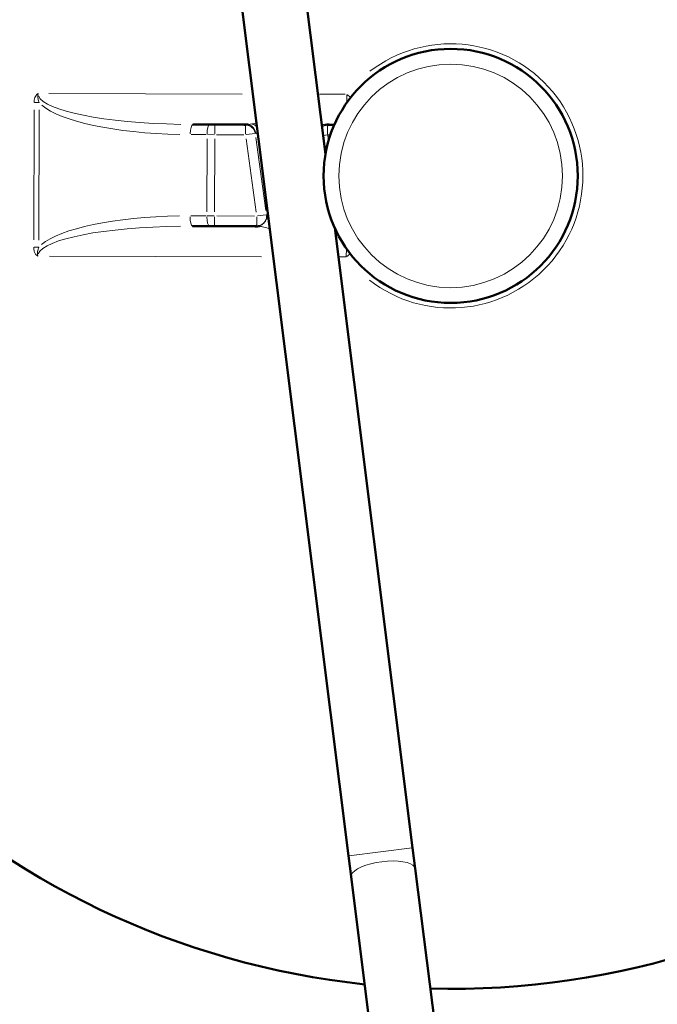
# Model space of a CAD drawing. Units: millimetres. Extents: x 388 to 1892, y 81 to 1397.
# Drawn here: x 554 to 617, y 357 to 454 of the extents above; entities that cross this region are included whole.
import ezdxf

# ---------------------------------------------------------------- set-up
doc = ezdxf.new("R2010")
doc.units = ezdxf.units.MM
doc.header["$LTSCALE"] = 3
for name, color, linetype, lineweight in [('A1 contornos visíveis', 7, 'Continuous', 50), ('B1 arestas tangentes', 7, 'Continuous', 13), ('B2 linhas de cota', 7, 'Continuous', 25)]:
    doc.layers.add(name, color=color, linetype=linetype, lineweight=lineweight)
doc.styles.add('3_5', font='isocpeur.ttf')
doc.dimstyles.new('Siemsen Cota', dxfattribs={"dimscale": 3, "dimtxt": 3.5, "dimasz": 2.5, "dimexe": 2, "dimexo": 1, "dimgap": 0.3, "dimtad": 1, "dimdec": 1, "dimrnd": 1e-08, "dimtxsty": '3_5', "dimcen": 0.09, "dimdle": 10, "dimclrd": 7, "dimclre": 7, "dimclrt": 7, "dimadec": 0, "dimazin": 2, "dimtfac": 0.714286, "dimtmove": 0, "dimatfit": 3, "dimfxl": 1, "dimtolj": 1, "dimtzin": 0, "dimlwd": -1, "dimlwe": -1, "dimarcsym": 0})

# ---------------------------------------------------------------- blocks, each defined once
blk = doc.blocks.new('*D15')
at = {"layer": 'B2 linhas de cota', "color": 7, "transparency": 16777216}
for p, q in [((465.329, 436.144), (465.329, 229.308)), ((728.293, 435.522), (728.293, 229.308)), ((472.829, 235.308), (720.793, 235.308))]:
    blk.add_line(p, q, dxfattribs=at)
for points in [[(472.829, 236.558), (472.829, 234.058), (465.329, 235.308)], [(720.793, 236.558), (720.793, 234.058), (728.293, 235.308)]]:
    blk.add_solid(points, dxfattribs=at)
at = {"layer": 'Defpoints', "color": 0, "transparency": 16777216}
for p in [(465.329, 439.144), (728.293, 438.522), (728.293, 235.308)]:
    blk.add_point(p, dxfattribs=at)
at = {"layer": 'B2 linhas de cota', "color": 7, "transparency": 16777216, "insert": (582.561, 251.208), "char_height": 10.5, "attachment_point": 1, "style": '3_5'}
blk.add_mtext('\\A1;{\\H1.42857x;263}', dxfattribs=at)
blk = doc.blocks.new('*D16')
at = {"layer": 'B2 linhas de cota', "color": 7, "transparency": 16777216}
for p, q in [((647.489, 583.483), (800.489, 583.483)), ((794.489, 316.333), (794.489, 575.983)), ((599.639, 308.833), (800.489, 308.833))]:
    blk.add_line(p, q, dxfattribs=at)
for points in [[(793.239, 575.983), (795.739, 575.983), (794.489, 583.483)], [(793.239, 316.333), (795.739, 316.333), (794.489, 308.833)]]:
    blk.add_solid(points, dxfattribs=at)
at = {"layer": 'Defpoints', "color": 0, "transparency": 16777216}
for p in [(644.489, 583.483), (794.489, 583.483), (596.639, 308.833)]:
    blk.add_point(p, dxfattribs=at)
at = {"layer": 'B2 linhas de cota', "color": 7, "transparency": 16777216, "insert": (775.589, 423.283), "char_height": 10.5, "attachment_point": 1, "rotation": 90, "style": '3_5'}
blk.add_mtext('\\A1;{\\H1.42857x;274,6}', dxfattribs=at)

msp = doc.modelspace()

# ---------------------------------------------------------------- linework, layer by layer
at = {"layer": 'A1 contornos visíveis'}
for p, q in [((569.234, 562.569), (584.497, 440.981)), ((562.934, 561.778), (586.767, 371.914)), ((573.103, 443.889), (571.449, 443.893)), ((573.103, 443.889), (573.611, 443.888)), ((576.433, 443.881), (573.611, 443.888)), ((585.366, 443.86), (584.904, 443.861)), ((571.425, 433.893), (573.079, 433.889)), ((573.587, 433.888), (573.079, 433.889)), ((573.587, 433.888), (577.534, 433.879)), ((585.41, 433.708), (593.067, 372.705)), ((593.323, 370.669), (593.067, 372.705)), ((586.767, 371.914), (587.022, 369.878)), ((593.323, 370.669), (597.83, 334.764)), ((587.022, 369.878), (591.529, 333.973))]:
    msp.add_line(p, q, dxfattribs=at)
msp.add_circle((596.811, 438.833), 12.5, dxfattribs=at)
for radius, start, end in [(115, 106.31144, 76.7274), (80, 110.37863, 263.93081), (80, 268.5636, 345.35934)]:
    msp.add_arc((596.811, 438.833), radius, start, end, dxfattribs=at)
for points, knots in [([(576.91, 443.866), (576.91, 443.866), (576.909, 443.866), (576.908, 443.866), (576.906, 443.867), (576.9, 443.868), (576.896, 443.869), (576.886, 443.872), (576.879, 443.873), (576.856, 443.879), (576.838, 443.883), (576.759, 443.896), (576.581, 443.904), (576.437, 443.889), (576.45, 443.889), (576.415, 443.882), (576.414, 443.882), (576.412, 443.881)], [0.51220248, 0.51220248, 0.51220248, 0.51220248, 0.5133437, 0.5133437, 0.51515579, 0.51515579, 0.51657644, 0.51657644, 0.51811, 0.51811, 0.52015962, 0.52015962, 0.52325577, 0.52325577, 0.52682838, 0.52682838, 0.5270224, 0.5270224, 0.5270224, 0.5270224]), ([(576.556, 443.863), (576.556, 443.863), (576.556, 443.863), (576.54, 443.866), (576.525, 443.869), (576.497, 443.874), (576.484, 443.876), (576.461, 443.88), (576.45, 443.881), (576.438, 443.881), (576.436, 443.881), (576.433, 443.881)], [0, 0, 0, 0, 0.0000063, 0.0000063, 0.00657348, 0.00657348, 0.01389967, 0.01389967, 0.02094766, 0.02094766, 0.02254774, 0.02254774, 0.02254774, 0.02254774]), ([(576.629, 443.849), (576.628, 443.849), (576.627, 443.85), (576.603, 443.855), (576.58, 443.859), (576.556, 443.863)], [-0.00047319, -0.00047319, -0.00047319, -0.00047319, 0, 0, 0.009154269, 0.009154269, 0.009154269, 0.009154269]), ([(584.428, 443.848), (584.428, 443.848), (584.428, 443.848), (584.43, 443.849), (584.432, 443.849), (584.438, 443.851), (584.441, 443.851), (584.451, 443.854), (584.458, 443.856), (584.482, 443.861), (584.499, 443.864), (584.578, 443.877), (584.755, 443.885), (584.905, 443.868), (584.883, 443.869), (584.912, 443.864), (584.919, 443.863), (584.926, 443.861)], [0.51219444, 0.51219444, 0.51219444, 0.51219444, 0.51331727, 0.51331727, 0.5151384, 0.5151384, 0.51656283, 0.51656283, 0.51809369, 0.51809369, 0.52012872, 0.52012872, 0.52323302, 0.52323302, 0.52634138, 0.52634138, 0.5272105, 0.5272105, 0.5272105, 0.5272105]), ([(584.781, 443.844), (584.758, 443.84), (584.735, 443.836), (584.71, 443.831), (584.709, 443.83), (584.708, 443.83)], [0.528318438, 0.528318438, 0.528318438, 0.528318438, 0.537472706, 0.537472706, 0.537945896, 0.537945896, 0.537945896, 0.537945896]), ([(584.904, 443.861), (584.903, 443.861), (584.902, 443.861), (584.886, 443.861), (584.871, 443.859), (584.83, 443.853), (584.806, 443.848), (584.781, 443.844)], [0.18978001, 0.18978001, 0.18978001, 0.18978001, 0.19051924, 0.19051924, 0.20089255, 0.20089255, 0.21451583, 0.21451583, 0.21451583, 0.21451583]), ([(578.01, 433.892), (578.01, 433.892), (578.01, 433.892), (578.009, 433.891), (578.007, 433.891), (578.001, 433.889), (577.997, 433.889), (577.987, 433.886), (577.98, 433.884), (577.956, 433.879), (577.939, 433.876), (577.861, 433.863), (577.683, 433.855), (577.534, 433.872), (577.556, 433.871), (577.526, 433.876), (577.519, 433.877), (577.512, 433.879)], [0.51219444, 0.51219444, 0.51219444, 0.51219444, 0.51331727, 0.51331727, 0.5151384, 0.5151384, 0.51656283, 0.51656283, 0.51809369, 0.51809369, 0.52012872, 0.52012872, 0.52323302, 0.52323302, 0.52634138, 0.52634138, 0.5272105, 0.5272105, 0.5272105, 0.5272105]), ([(577.534, 433.879), (577.546, 433.879), (577.559, 433.88), (577.6, 433.885), (577.628, 433.892), (577.657, 433.896)], [0.22051713, 0.22051713, 0.22051713, 0.22051713, 0.23875027, 0.23875027, 0.27340475, 0.27340475, 0.27340475, 0.27340475]), ([(577.657, 433.896), (577.68, 433.9), (577.704, 433.904), (577.728, 433.909), (577.729, 433.91), (577.73, 433.91)], [0.528318438, 0.528318438, 0.528318438, 0.528318438, 0.537472707, 0.537472707, 0.537945896, 0.537945896, 0.537945896, 0.537945896])]:
    msp.add_open_spline(points, degree=3, knots=knots, dxfattribs=at)
at = {"layer": 'B1 arestas tangentes'}
for p, q in [((576.3, 446.882), (557.28, 446.927)), ((586.442, 446.858), (583.9, 446.864)), ((586.581, 446.057), (586.583, 446.815)), ((586.957, 446.564), (586.603, 446.842)), ((555.86, 446.048), (556.317, 446.047)), ((555.833, 445.337), (555.802, 432.524)), ((556.31, 432.522), (556.341, 445.335)), ((573.611, 443.885), (573.609, 442.966)), ((576.627, 442.947), (576.629, 443.831)), ((584.708, 443.811), (584.706, 442.928)), ((571.275, 442.894), (572.764, 442.89)), ((573.57, 442.888), (572.884, 442.89)), ((573.76, 442.888), (576.476, 442.881)), ((576.692, 442.89), (577.568, 443.011)), ((577.633, 443.02), (577.589, 443.014)), ((584.289, 442.804), (584.683, 442.859)), ((584.785, 442.288), (584.71, 442.832)), ((584.719, 442.862), (584.964, 442.861)), ((572.846, 442.49), (572.829, 435.29)), ((573.591, 435.288), (573.608, 442.488)), ((576.682, 442.481), (577.677, 435.278)), ((577.642, 442.613), (578.636, 435.411)), ((578.698, 435.012), (578.834, 435.03)), ((572.745, 434.89), (571.256, 434.894)), ((572.865, 434.89), (573.551, 434.888)), ((573.587, 433.891), (573.59, 434.81)), ((577.525, 434.879), (573.797, 434.888)), ((577.73, 433.929), (577.732, 434.812)), ((578.673, 435.008), (577.798, 434.887)), ((555.826, 431.812), (556.284, 431.811)), ((586.545, 430.9), (586.547, 431.657)), ((586.565, 430.873), (586.92, 431.149)), ((557.345, 430.926), (578.207, 430.877)), ((585.806, 430.859), (586.506, 430.857)), ((586.805, 371.919), (593.028, 372.7))]:
    msp.add_line(p, q, dxfattribs=at)
msp.add_circle((596.811, 438.833), 11, dxfattribs=at)
for centre, radius, start, end in [((596.811, 438.833), 109.731, 123.40557, 63.11288), ((596.811, 438.833), 13, 232.0464, 127.68263), ((576.627, 442.881), 0.968, 11.96452, 85.76452), ((584.706, 442.862), 0.968, 91.58571, 122.56717), ((577.733, 434.878), 0.968, 274.76452, 2.96452)]:
    msp.add_arc(centre, radius, start, end, dxfattribs=at)
for centre, major_axis, ratio, start_param, end_param in [((571.456, 446.893), (-15.232, 0.036), 0.196951, 0.07854, 1.492257), ((571.202, 446.894), (-15.232, 0.036), 0.262602, 0.289672, 1.503369), ((571.446, 442.893), (0.002, 1), 0.25399, 0.07854, 1.492257), ((573.101, 442.889), (0.002, 1), 0.25399, 0.07854, 1.492257), ((576.693, 442.89), (0.201, 0.98), 0.946114, 5.096888, 6.209054), ((577.24, 442.965), (-0.289, 0.957), 0.810309, 5.27788, 5.88947), ((571.164, 430.894), (-15.232, 0.036), 0.262602, 4.779817, 5.993513), ((571.427, 434.893), (-0.002, -1), 0.25399, 4.790929, 6.204645), ((573.082, 434.889), (-0.002, -1), 0.25399, 4.790929, 6.204645), ((571.418, 430.893), (-15.232, 0.036), 0.196951, 4.790929, 6.204645), ((590.173, 370.274), (3.15, 0.395), 0.34202, 0.15708, 2.984513)]:
    msp.add_ellipse(centre, major_axis=major_axis, ratio=ratio, start_param=start_param, end_param=end_param, dxfattribs=at)
for points, knots in [([(556.224, 446.929), (556.144, 446.883), (556.077, 446.816), (555.981, 446.68), (555.947, 446.612), (555.859, 446.384), (555.835, 446.215), (555.834, 446.048)], [-0.1002074, -0.1002074, -0.1002074, -0.1002074, -0.0726748, -0.0726748, -0.0501037, -0.0501037, 0, 0, 0, 0]), ([(556.342, 446.047), (556.289, 446.165), (556.247, 446.289), (556.211, 446.485), (556.204, 446.548), (556.198, 446.702), (556.197, 446.792), (556.224, 446.929)], [0, 0, 0, 0, 0.0501037, 0.0501037, 0.0726748, 0.0726748, 0.1002074, 0.1002074, 0.1002074, 0.1002074]), ([(576.556, 443.863), (576.557, 443.863), (576.557, 443.863), (576.678, 443.872), (576.796, 443.856), (577.045, 443.789), (577.138, 443.729), (577.277, 443.631), (577.323, 443.586), (577.438, 443.463), (577.478, 443.398), (577.601, 443.18), (577.611, 443.107), (577.63, 443.04), (577.633, 443.03), (577.636, 443.02)], [-0.52237576, -0.52237576, -0.52237576, -0.52237576, -0.52237211, -0.52237211, -0.5215784, -0.5215784, -0.52018914, -0.52018914, -0.51879987, -0.51879987, -0.51602133, -0.51602133, -0.5074719, -0.5074719, -0.50573213, -0.50573213, -0.50573213, -0.50573213]), ([(577.242, 443.944), (577.126, 443.918), (577.022, 443.899), (576.9, 443.885), (576.87, 443.883), (576.842, 443.881)], [0, 0, 0, 0, 0.06173049, 0.06173049, 0.08269981, 0.08269981, 0.08269981, 0.08269981]), ([(584.496, 443.863), (584.396, 443.868), (584.275, 443.888), (584.135, 443.919), (584.131, 443.92), (584.128, 443.921)], [-0.46466041, -0.46466041, -0.46466041, -0.46466041, -0.38994443, -0.38994443, -0.38794612, -0.38794612, -0.38794612, -0.38794612]), ([(584.158, 443.683), (584.223, 443.726), (584.308, 443.774), (584.533, 443.836), (584.655, 443.853), (584.781, 443.844)], [0.520355192, 0.520355192, 0.520355192, 0.520355192, 0.521545716, 0.521545716, 0.522362562, 0.522362562, 0.522362562, 0.522362562]), ([(577.636, 443.02), (577.685, 443.005), (577.745, 443.003), (577.822, 443.015), (577.832, 443.016), (577.841, 443.018)], [-0.12346097, -0.12346097, -0.12346097, -0.12346097, -0.06173049, -0.06173049, -0.05350918, -0.05350918, -0.05350918, -0.05350918]), ([(578.865, 434.865), (578.861, 434.867), (578.858, 434.868), (578.831, 434.878), (578.809, 434.883), (578.779, 434.847), (578.77, 434.831), (578.752, 434.777), (578.744, 434.746), (578.72, 434.666), (578.71, 434.631), (578.674, 434.535), (578.651, 434.475), (578.567, 434.336), (578.525, 434.273), (578.41, 434.156), (578.364, 434.114), (578.229, 434.022), (578.142, 433.969), (577.905, 433.904), (577.784, 433.887), (577.657, 433.896)], [0.46306079, 0.46306079, 0.46306079, 0.46306079, 0.4662745, 0.4662745, 0.49046024, 0.49046024, 0.50035774, 0.50035774, 0.50788312, 0.50788312, 0.51213626, 0.51213626, 0.51638941, 0.51638941, 0.51896756, 0.51896756, 0.52025664, 0.52025664, 0.52154572, 0.52154572, 0.52236256, 0.52236256, 0.52236256, 0.52236256]), ([(577.942, 433.877), (578.043, 433.872), (578.163, 433.852), (578.472, 433.784), (578.669, 433.729), (578.931, 433.654), (578.975, 433.641), (579.02, 433.628)], [-0.4646604, -0.4646604, -0.4646604, -0.4646604, -0.3899444, -0.3899444, -0.2955261, -0.2955261, -0.2769433, -0.2769433, -0.2769433, -0.2769433]), ([(555.801, 431.812), (555.8, 431.673), (555.817, 431.532), (555.886, 431.299), (555.929, 431.203), (556.04, 431.043), (556.106, 430.975), (556.186, 430.929)], [-0.0998123, -0.0998123, -0.0998123, -0.0998123, -0.0580878, -0.0580878, -0.0271375, -0.0271375, 0.0003951, 0.0003951, 0.0003951, 0.0003951]), ([(556.186, 430.929), (556.16, 431.067), (556.161, 431.157), (556.169, 431.336), (556.182, 431.42), (556.227, 431.61), (556.264, 431.713), (556.309, 431.811)], [-0.0003951, -0.0003951, -0.0003951, -0.0003951, 0.0271375, 0.0271375, 0.0580878, 0.0580878, 0.0998123, 0.0998123, 0.0998123, 0.0998123])]:
    msp.add_open_spline(points, degree=3, knots=knots, dxfattribs=at)
msp.add_open_spline([(577.71, 444.065), (577.539, 444.018), (577.383, 443.976), (577.242, 443.944)], degree=3, dxfattribs=at)

# ---------------------------------------------------------------- dimensions: what is measured, and where the dimension line sits
at = {"layer": 'B2 linhas de cota', "color": 7}
for base, p1, p2, angle, picture, middle in [((794.48861, 583.48319), (596.63947, 308.83325), (644.48861, 583.48319), 90, '*D16', (794.48861, 446.15822)), ((728.293, 235.308), (465.329, 439.144), (728.293, 438.522), 180, '*D15', (596.811, 235.308))]:
    dim = msp.add_linear_dim(base=base, p1=p1, p2=p2, angle=angle, text='{\\H1.42857x;<>}', dimstyle='Siemsen Cota', override={"dimgap": 0.3, "dimdec": 1, "dimtol": 0, "dimlim": 0, "dimtp": 0, "dimtm": 0, "dimtdec": 2, "dimtofl": 0, "dimatfit": 1}, dxfattribs=at)
    dim.commit()
    dim.dimension.update_dxf_attribs({"geometry": picture, "text_midpoint": middle, "dimtype": 160})

doc.saveas('drawing.dxf')
